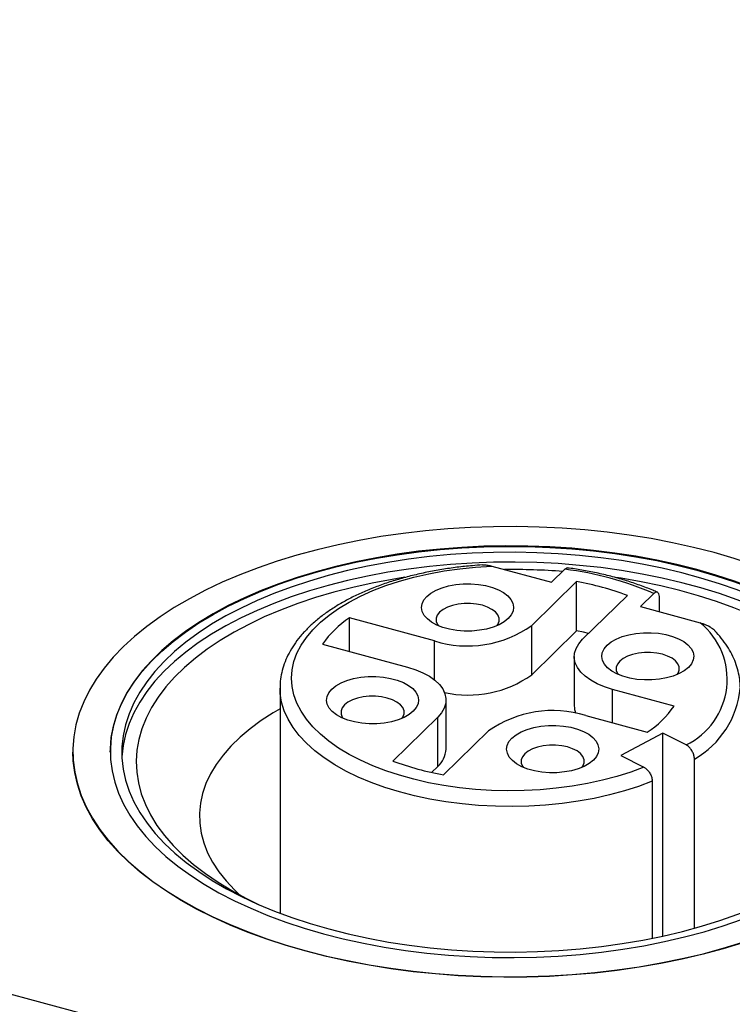
# Model space of a CAD drawing. Units: millimetres. Extents: x 17 to 410, y 7 to 290.
# Drawn here: x 332 to 338, y 84 to 93 of the extents above; entities that cross this region are included whole.
import ezdxf

# ---------------------------------------------------------------- set-up
doc = ezdxf.new("R2010")
doc.units = ezdxf.units.MM
doc.linetypes.add('SLD-Solid', pattern=[0])

msp = doc.modelspace()

# ---------------------------------------------------------------- linework, layer by layer
at = {"color": 7, "linetype": 'SLD-Solid', "lineweight": 25}
for p, q in [((300.4447, 92.9607), (348.5198, 79.8949)), ((335.7979, 88.2101), (336.3172, 88.0689)), ((336.3172, 88.0689), (336.4334, 88.1823)), ((336.5353, 88.0748), (336.1447, 87.6936)), ((336.5353, 87.6462), (336.5353, 88.0748)), ((336.5869, 87.5734), (336.9775, 87.9546)), ((337.2073, 87.972), (337.0911, 87.8586)), ((337.2552, 87.814), (337.2552, 87.933)), ((337.0911, 87.8586), (337.6104, 87.7175)), ((335.3003, 87.5592), (334.5602, 87.7603)), ((334.5602, 87.4691), (334.5602, 87.7603)), ((336.1447, 87.265), (336.1447, 87.6936)), ((336.5353, 87.6462), (336.1447, 87.265)), ((334.3268, 87.5326), (335.0669, 87.3314)), ((336.5147, 87.4232), (336.5147, 86.9946)), ((333.9575, 87.1493), (333.9575, 85.1919)), ((333.9575, 87.1444), (333.9575, 87.1493)), ((337.3822, 86.9933), (336.848, 87.1385)), ((335.4002, 86.6181), (335.4002, 87.0467)), ((335.328, 86.8965), (334.9375, 86.5153)), ((335.328, 86.4679), (335.328, 86.8965)), ((336.6147, 86.9108), (337.1489, 86.7656)), ((335.3797, 86.3951), (335.7702, 86.7763)), ((337.2856, 86.756), (336.9188, 86.5625)), ((337.4872, 86.6546), (337.2856, 86.756)), ((337.2856, 84.9941), (337.2856, 86.756)), ((332.1575, 86.5921), (332.1575, 86.5921)), ((332.4825, 86.5921), (332.4825, 86.5921)), ((336.9188, 86.5625), (337.1204, 86.4611)), ((335.328, 86.4679), (335.275, 86.4162)), ((337.5594, 85.0621), (337.5594, 86.5325)), ((337.1926, 86.3391), (337.1926, 84.9744))]:
    msp.add_line(p, q, dxfattribs=at)
at = {"color": 8, "linetype": 'SLD-Solid', "lineweight": 25}
for p, q in [((335.3003, 87.2214), (335.3003, 87.5592)), ((336.848, 86.8474), (336.848, 87.1385))]:
    msp.add_line(p, q, dxfattribs=at)
at = {"color": 7, "linetype": 'SLD-Solid', "lineweight": 25, "flags": 128}
for points in [[(334.184, 84.8654), (334.3623, 84.82), (334.545, 84.7795), (334.7316, 84.7439), (334.9215, 84.7134), (335.1143, 84.688), (335.3094, 84.6679), (335.5062, 84.6531), (335.7043, 84.6436), (335.9031, 84.6394), (336.102, 84.6407), (336.3005, 84.6472), (336.4981, 84.6591), (336.6943, 84.6764), (336.8883, 84.6989), (337.0799, 84.7266), (337.2684, 84.7594), (337.4532, 84.7972), (337.634, 84.84), (337.8102, 84.8876), (337.9813, 84.9399), (338.1468, 84.9967), (338.3064, 85.0579), (338.4595, 85.1233), (338.6057, 85.1928), (338.7447, 85.2661), (338.8761, 85.3431), (338.9994, 85.4235), (339.1145, 85.5071), (339.2208, 85.5937), (339.3183, 85.683), (339.4065, 85.7748), (339.4852, 85.8689), (339.5543, 85.965), (339.6135, 86.0628), (339.6627, 86.1621), (339.7018, 86.2626), (339.7306, 86.364), (339.749, 86.466), (339.7571, 86.5684), (339.7547, 86.6708), (339.7419, 86.7731), (339.7188, 86.8749), (339.6854, 86.9759), (339.6417, 87.0758), (339.5879, 87.1745), (339.5242, 87.2715), (339.4507, 87.3668), (339.3676, 87.4599), (339.2752, 87.5506), (339.1737, 87.6387), (339.0634, 87.724), (338.9445, 87.8062), (338.8175, 87.885), (338.6826, 87.9603), (338.5403, 88.0319), (338.3909, 88.0996), (338.2348, 88.1631), (338.0725, 88.2224), (337.9044, 88.2771), (337.7309, 88.3273), (337.5526, 88.3727), (337.3699, 88.4133), (337.1833, 88.4489), (336.9934, 88.4794), (336.8006, 88.5047), (336.6056, 88.5249), (336.4087, 88.5397), (336.2106, 88.5492), (336.0118, 88.5533), (335.8129, 88.5521), (335.6144, 88.5455), (335.4168, 88.5336), (335.2207, 88.5164), (335.0266, 88.4939), (334.835, 88.4662), (334.6466, 88.4334), (334.4617, 88.3955), (334.2809, 88.3527), (334.1048, 88.3051), (333.9337, 88.2529), (333.7681, 88.196), (333.6086, 88.1348), (333.4554, 88.0694), (333.3092, 88), (333.1702, 87.9266), (333.0388, 87.8497), (332.9155, 87.7693), (332.8005, 87.6857), (332.6941, 87.5991), (332.5967, 87.5098), (332.5085, 87.4179), (332.4297, 87.3238), (332.3606, 87.2277), (332.3014, 87.1299), (332.2522, 87.0306), (332.2131, 86.9302), (332.1844, 86.8288), (332.1659, 86.7268), (332.1579, 86.6244), (332.1602, 86.5219), (332.173, 86.4197), (332.1961, 86.3179), (332.2296, 86.2169), (332.2732, 86.1169), (332.327, 86.0183), (332.3907, 85.9212), (332.4642, 85.826), (332.5473, 85.7329), (332.6397, 85.6422), (332.7412, 85.554), (332.8515, 85.4688), (332.9704, 85.3866), (333.0974, 85.3077), (333.2323, 85.2324), (333.3746, 85.1608), (333.524, 85.0932), (333.6801, 85.0296), (333.8424, 84.9704), (334.0106, 84.9156), (334.184, 84.8654)], [(332.4825, 86.5921), (332.483, 86.6226), (332.4915, 86.7212), (332.5106, 86.8193), (332.5401, 86.9168), (332.58, 87.0132), (332.6302, 87.1084), (332.6905, 87.202), (332.7607, 87.2938), (332.8406, 87.3834), (332.93, 87.4707), (333.0285, 87.5552), (333.136, 87.6369), (333.252, 87.7153), (333.3763, 87.7904), (333.5084, 87.8618), (333.6479, 87.9294), (333.7944, 87.9929), (333.9475, 88.0521), (334.1067, 88.1069), (334.2716, 88.1571), (334.4415, 88.2026), (334.6161, 88.2431), (334.7947, 88.2787), (334.9769, 88.3091), (335.162, 88.3343), (335.3496, 88.3543), (335.539, 88.3688), (335.7296, 88.378), (335.921, 88.3818), (336.1125, 88.3801), (336.3035, 88.373), (336.4934, 88.3604), (336.6818, 88.3425), (336.8679, 88.3193), (337.0513, 88.2909), (337.2313, 88.2573), (337.4075, 88.2186), (337.5792, 88.175), (337.7461, 88.1266), (337.9075, 88.0735), (338.063, 88.0159), (338.2121, 87.954), (338.3543, 87.888), (338.4893, 87.818), (338.6166, 87.7443), (338.7358, 87.6671), (338.8465, 87.5867), (338.9485, 87.5032), (339.0414, 87.4169), (339.125, 87.3282), (339.1989, 87.2372), (339.263, 87.1443), (339.317, 87.0496), (339.3608, 86.9536), (339.3943, 86.8565), (339.4174, 86.7586), (339.4299, 86.6602), (339.4325, 86.5921)], [(334.3357, 85.0135), (334.5075, 84.9699), (334.6836, 84.9312), (334.8637, 84.8976), (335.047, 84.8691), (335.2332, 84.8459), (335.4215, 84.828), (335.6114, 84.8155), (335.8024, 84.8084), (335.9939, 84.8067), (336.1853, 84.8105), (336.376, 84.8196), (336.5654, 84.8342), (336.7529, 84.8541), (336.938, 84.8794), (337.1202, 84.9098), (337.2988, 84.9453), (337.4734, 84.9859), (337.6433, 85.0314), (337.8082, 85.0816), (337.9674, 85.1364), (338.1205, 85.1956), (338.267, 85.2591), (338.4066, 85.3267), (338.5387, 85.3981), (338.6629, 85.4731), (338.7789, 85.5516), (338.8864, 85.6332), (338.985, 85.7178), (339.0743, 85.805), (339.1542, 85.8947), (339.2244, 85.9864), (339.2847, 86.0801), (339.3349, 86.1752), (339.3748, 86.2717), (339.4043, 86.3692), (339.4234, 86.4673), (339.432, 86.5658), (339.4299, 86.6645), (339.4174, 86.7629), (339.3943, 86.8608), (339.3608, 86.9579), (339.317, 87.0539), (339.263, 87.1485), (339.1989, 87.2415), (339.125, 87.3325), (339.0414, 87.4212), (338.9485, 87.5075), (338.8465, 87.5909), (338.7358, 87.6714), (338.6166, 87.7486), (338.4893, 87.8223), (338.3543, 87.8923), (338.2121, 87.9583), (338.063, 88.0202), (337.9075, 88.0778), (337.7461, 88.1309), (337.5792, 88.1793), (337.4075, 88.2229), (337.2313, 88.2616), (337.0513, 88.2952), (336.8679, 88.3236), (336.6818, 88.3468), (336.4934, 88.3647), (336.3035, 88.3772), (336.1125, 88.3844), (335.921, 88.386), (335.7296, 88.3823), (335.539, 88.3731), (335.3496, 88.3585), (335.162, 88.3386), (334.9769, 88.3134), (334.7947, 88.283), (334.6161, 88.2474), (334.4415, 88.2069), (334.2716, 88.1614), (334.1067, 88.1112), (333.9475, 88.0564), (333.7944, 87.9971), (333.6479, 87.9336), (333.5084, 87.8661), (333.3763, 87.7947), (333.252, 87.7196), (333.136, 87.6412), (333.0285, 87.5595), (332.93, 87.475), (332.8406, 87.3877), (332.7607, 87.2981), (332.6905, 87.2063), (332.6302, 87.1127), (332.58, 87.0175), (332.5401, 86.9211), (332.5106, 86.8236), (332.4915, 86.7255), (332.483, 86.6269), (332.485, 86.5283), (332.4975, 86.4299), (332.5206, 86.332), (332.5541, 86.2349), (332.5979, 86.1388), (332.652, 86.0442), (332.716, 85.9513), (332.79, 85.8603), (332.8735, 85.7715), (332.9664, 85.6853), (333.0684, 85.6018), (333.1792, 85.5214), (333.2984, 85.4442), (333.4257, 85.3705), (333.5606, 85.3005), (333.7029, 85.2345), (333.852, 85.1726), (334.0074, 85.115), (334.1689, 85.0619), (334.3357, 85.0135)], [(334.3824, 85.0548), (334.5507, 85.012), (334.7234, 84.9742), (334.8998, 84.9414), (335.0796, 84.9137), (335.2621, 84.8911), (335.4467, 84.8739), (335.6329, 84.8619), (335.8201, 84.8553), (336.0077, 84.854), (336.1951, 84.8582), (336.3819, 84.8676), (336.5673, 84.8825), (336.7508, 84.9026), (336.9319, 84.9279), (337.11, 84.9583), (337.2845, 84.9938), (337.4549, 85.0343), (337.6207, 85.0796), (337.7813, 85.1295), (337.9363, 85.184), (338.0852, 85.2428), (338.2275, 85.3058), (338.3628, 85.3727), (338.4907, 85.4435), (338.6107, 85.5178), (338.7225, 85.5954), (338.8258, 85.6761), (338.9202, 85.7596), (339.0054, 85.8457), (339.0813, 85.9341), (339.1475, 86.0245), (339.2038, 86.1167), (339.2501, 86.2103), (339.2862, 86.3052), (339.312, 86.4009), (339.3274, 86.4972), (339.3325, 86.5938), (339.3271, 86.6904), (339.3112, 86.7867), (339.2851, 86.8824), (339.2486, 86.9772), (339.202, 87.0708), (339.1453, 87.1629), (339.0788, 87.2533), (339.0026, 87.3416), (338.917, 87.4276), (338.8223, 87.511), (338.7187, 87.5916), (338.6066, 87.6691), (338.4863, 87.7433), (338.3582, 87.8139), (338.2226, 87.8807), (338.0801, 87.9435), (337.931, 88.0022), (337.7758, 88.0565), (337.6149, 88.1063), (337.449, 88.1514), (337.2784, 88.1917), (337.1038, 88.227), (336.9256, 88.2573), (336.7444, 88.2824), (336.5608, 88.3023), (336.3753, 88.317), (336.1886, 88.3263), (336.0011, 88.3302), (335.8135, 88.3288), (335.6263, 88.322), (335.4401, 88.3098), (335.2556, 88.2923), (335.0732, 88.2696), (334.8936, 88.2417), (334.7172, 88.2087), (334.5447, 88.1707), (334.3765, 88.1278), (334.2133, 88.0802), (334.0554, 88.028), (333.9034, 87.9713), (333.7577, 87.9104), (333.6189, 87.8454), (333.4872, 87.7765), (333.3633, 87.704), (333.2473, 87.628), (333.1397, 87.5488), (333.0408, 87.4667), (332.9509, 87.3819), (332.8704, 87.2946), (332.7993, 87.2052), (332.7381, 87.1138), (332.6867, 87.0209), (332.6455, 86.9266), (332.6146, 86.8313), (332.5939, 86.7352), (332.5837, 86.6387), (332.5839, 86.5421), (332.5945, 86.4456), (332.6155, 86.3496), (332.6468, 86.2543), (332.6884, 86.16), (332.7401, 86.0671), (332.8017, 85.9758), (332.873, 85.8865), (332.954, 85.7993), (333.0441, 85.7145), (333.1433, 85.6325), (333.2512, 85.5534), (333.3675, 85.4776), (333.4918, 85.4052), (333.6236, 85.3364), (333.7627, 85.2716), (333.9086, 85.2108), (334.0608, 85.1543), (334.2189, 85.1022), (334.3824, 85.0548)], [(339.3314, 86.5492), (339.3271, 86.6047), (339.3112, 86.701), (339.2851, 86.7967), (339.2486, 86.8915), (339.202, 86.9851), (339.1453, 87.0772), (339.0788, 87.1676), (339.0026, 87.2559), (338.917, 87.3419), (338.8223, 87.4253), (338.7187, 87.5059), (338.6066, 87.5834), (338.4863, 87.6575), (338.3582, 87.7281), (338.2226, 87.795), (338.0801, 87.8578), (337.931, 87.9165), (337.7758, 87.9708), (337.6149, 88.0206), (337.449, 88.0657), (337.2784, 88.106), (337.1038, 88.1413), (336.9256, 88.1716), (336.7444, 88.1967), (336.5608, 88.2166), (336.3753, 88.2313), (336.1886, 88.2406), (336.0011, 88.2445), (335.8135, 88.243), (335.6263, 88.2362), (335.4401, 88.2241), (335.2556, 88.2066), (335.0732, 88.1839), (334.8936, 88.156), (334.7172, 88.123), (334.5447, 88.085), (334.3765, 88.0421), (334.2133, 87.9945), (334.0554, 87.9423), (333.9034, 87.8856), (333.7577, 87.8247), (333.6189, 87.7597), (333.4872, 87.6908), (333.3633, 87.6183), (333.2473, 87.5423), (333.1397, 87.4631), (333.0408, 87.381), (332.9509, 87.2962), (332.8704, 87.2089), (332.7993, 87.1194), (332.7381, 87.0281), (332.6867, 86.9351), (332.6455, 86.8409), (332.6146, 86.7455), (332.5939, 86.6495), (332.5837, 86.553), (332.5835, 86.5492)], [(337.1204, 86.4611), (337.0056, 86.4188), (336.885, 86.3809), (336.7593, 86.3478), (336.6292, 86.3196), (336.4954, 86.2964), (336.3586, 86.2785), (336.2196, 86.2658), (336.0791, 86.2584), (335.938, 86.2564), (335.797, 86.2599), (335.6568, 86.2687), (335.5184, 86.2829), (335.3823, 86.3023), (335.2494, 86.3269), (335.1205, 86.3565), (334.9961, 86.3909), (334.8771, 86.43), (334.764, 86.4735), (334.6575, 86.5213), (334.5582, 86.573), (334.4666, 86.6283), (334.3833, 86.687), (334.3086, 86.7487), (334.2431, 86.8131), (334.187, 86.8799), (334.1407, 86.9485), (334.1044, 87.0188), (334.0783, 87.0903), (334.0627, 87.1626), (334.0575, 87.2352), (334.0627, 87.3079), (334.0785, 87.3801), (334.1046, 87.4516), (334.141, 87.5219), (334.1873, 87.5905), (334.2435, 87.6573), (334.3091, 87.7216), (334.3838, 87.7833), (334.4672, 87.842), (334.5589, 87.8973), (334.6582, 87.949), (334.7647, 87.9967), (334.8779, 88.0402), (334.9969, 88.0793), (335.1213, 88.1137), (335.2503, 88.1432), (335.3832, 88.1678), (335.5193, 88.1872), (335.6578, 88.2013), (335.7979, 88.2101)], [(335.0429, 88.1126), (334.9318, 88.0947), (334.759, 88.0623), (334.59, 88.0249), (334.4254, 87.9826), (334.2657, 87.9356), (334.1114, 87.884), (333.963, 87.828), (333.821, 87.7678), (333.6859, 87.7035), (333.558, 87.6354), (333.4379, 87.5637), (333.3258, 87.4886), (333.2221, 87.4103), (333.1272, 87.3291), (333.0413, 87.2454), (332.9648, 87.1592), (332.8979, 87.071), (332.8408, 86.9809), (332.7937, 86.8893), (332.7567, 86.7965), (332.7299, 86.7028), (332.7135, 86.6084), (332.7075, 86.5138), (332.7119, 86.419), (332.7267, 86.3246), (332.7518, 86.2308), (332.7872, 86.1378), (332.8328, 86.046), (332.8884, 85.9557), (332.9538, 85.8672), (333.0288, 85.7807), (333.1132, 85.6965), (333.2067, 85.6149), (333.3091, 85.5362), (333.4199, 85.4606), (333.5388, 85.3883), (333.6655, 85.3196), (333.7712, 85.2679)], [(338.8318, 85.7252), (338.913, 85.8102), (338.9848, 85.8974), (339.0468, 85.9866), (339.099, 86.0775), (339.141, 86.1697), (339.1729, 86.263), (339.1945, 86.3571), (339.2057, 86.4516), (339.2065, 86.5464), (339.1969, 86.641), (339.177, 86.7352), (339.1467, 86.8286), (339.1062, 86.921), (339.0556, 87.0121), (338.9951, 87.1016), (338.9248, 87.1891), (338.8451, 87.2745), (338.7561, 87.3574), (338.6581, 87.4376), (338.5515, 87.5148), (338.4366, 87.5888), (338.3137, 87.6593), (338.1833, 87.7261), (338.0457, 87.789), (337.9015, 87.8478), (337.7511, 87.9023), (337.5948, 87.9523), (337.4334, 87.9977), (337.2672, 88.0383), (337.0968, 88.074), (336.9228, 88.1047), (336.8757, 88.1121)], [(335.9415, 87.7547), (335.906, 87.726), (335.8618, 87.7007), (335.8101, 87.6795), (335.7523, 87.663), (335.69, 87.6517), (335.625, 87.6457), (335.5589, 87.6453), (335.4937, 87.6506), (335.431, 87.6613), (335.3725, 87.6772), (335.32, 87.6978), (335.2747, 87.7226), (335.238, 87.7509), (335.2108, 87.7819), (335.1939, 87.8148), (335.1878, 87.8487), (335.1926, 87.8826), (335.2081, 87.9157), (335.234, 87.947), (335.2696, 87.9756), (335.3138, 88.0009), (335.3655, 88.0221), (335.4233, 88.0386), (335.4855, 88.05), (335.5506, 88.0559), (335.6166, 88.0563), (335.6819, 88.0511), (335.7446, 88.0403), (335.803, 88.0245), (335.8556, 88.0038), (335.9008, 87.9791), (335.9376, 87.9508), (335.9647, 87.9198), (335.9816, 87.8869), (335.9878, 87.853), (335.983, 87.819), (335.9674, 87.786), (335.9415, 87.7547)], [(335.8444, 87.6928), (335.8514, 87.7033), (335.8616, 87.7305), (335.8613, 87.7583), (335.8505, 87.7855), (335.8296, 87.8111), (335.7994, 87.8341), (335.7611, 87.8536), (335.7161, 87.8689), (335.6662, 87.8794), (335.6133, 87.8847), (335.5594, 87.8846), (335.5066, 87.879), (335.4569, 87.8682), (335.4122, 87.8527), (335.3743, 87.8329), (335.3446, 87.8098), (335.3242, 87.7841), (335.314, 87.7568), (335.3143, 87.729), (335.325, 87.7018), (335.3311, 87.6928)], [(336.6399, 87.6251), (336.594, 87.6349), (336.5353, 87.6462)], [(337.507, 87.3292), (337.4714, 87.3005), (337.4272, 87.2753), (337.3755, 87.2541), (337.3177, 87.2376), (337.2555, 87.2262), (337.1904, 87.2203), (337.1244, 87.2199), (337.0591, 87.2251), (336.9964, 87.2359), (336.9379, 87.2517), (336.8854, 87.2723), (336.8401, 87.2971), (336.8034, 87.3254), (336.7763, 87.3564), (336.7594, 87.3893), (336.7532, 87.4232), (336.758, 87.4571), (336.7735, 87.4902), (336.7994, 87.5215), (336.835, 87.5502), (336.8792, 87.5755), (336.9309, 87.5966), (336.9887, 87.6132), (337.0509, 87.6245), (337.116, 87.6305), (337.182, 87.6309), (337.2473, 87.6256), (337.31, 87.6149), (337.3685, 87.599), (337.421, 87.5784), (337.4663, 87.5536), (337.503, 87.5253), (337.5301, 87.4943), (337.547, 87.4614), (337.5532, 87.4275), (337.5484, 87.3936), (337.5329, 87.3605), (337.507, 87.3292)], [(336.848, 87.1385), (336.7783, 87.1606), (336.7149, 87.1871), (336.6587, 87.2177), (336.6107, 87.2518), (336.5718, 87.2888), (336.5426, 87.3281), (336.5236, 87.3691), (336.5151, 87.411), (336.5174, 87.4531), (336.5303, 87.4946), (336.5536, 87.535), (336.5869, 87.5734)], [(337.4098, 87.2674), (337.4168, 87.2778), (337.427, 87.3051), (337.4267, 87.3329), (337.4159, 87.3601), (337.395, 87.3857), (337.3648, 87.4087), (337.3265, 87.4282), (337.2815, 87.4435), (337.2316, 87.454), (337.1787, 87.4593), (337.1248, 87.4591), (337.072, 87.4535), (337.0223, 87.4428), (336.9776, 87.4272), (336.9397, 87.4075), (336.91, 87.3843), (336.8896, 87.3586), (336.8794, 87.3314), (336.8797, 87.3036), (336.8905, 87.2764), (336.8965, 87.2674)], [(335.0669, 87.3314), (335.1366, 87.3094), (335.2001, 87.2828), (335.2563, 87.2523), (335.3042, 87.2182), (335.3431, 87.1811), (335.3724, 87.1418), (335.3913, 87.1008), (335.3998, 87.059), (335.3975, 87.0169), (335.3847, 86.9753), (335.3613, 86.9349), (335.328, 86.8965)], [(335.1155, 86.9484), (335.0799, 86.9197), (335.0357, 86.8945), (334.984, 86.8733), (334.9262, 86.8568), (334.864, 86.8454), (334.7989, 86.8394), (334.7329, 86.8391), (334.6676, 86.8443), (334.6049, 86.855), (334.5465, 86.8709), (334.4939, 86.8915), (334.4487, 86.9163), (334.412, 86.9446), (334.3848, 86.9756), (334.3679, 87.0085), (334.3618, 87.0424), (334.3665, 87.0763), (334.3821, 87.1094), (334.408, 87.1407), (334.4435, 87.1694), (334.4877, 87.1947), (334.5394, 87.2158), (334.5972, 87.2324), (334.6595, 87.2437), (334.7245, 87.2497), (334.7906, 87.25), (334.8558, 87.2448), (334.9186, 87.2341), (334.977, 87.2182), (335.0295, 87.1976), (335.0748, 87.1728), (335.1115, 87.1445), (335.1387, 87.1135), (335.1556, 87.0806), (335.1617, 87.0467), (335.1569, 87.0128), (335.1414, 86.9797), (335.1155, 86.9484)], [(335.0184, 86.8866), (335.0253, 86.897), (335.0355, 86.9243), (335.0353, 86.9521), (335.0245, 86.9793), (335.0036, 87.0049), (334.9734, 87.0279), (334.9351, 87.0474), (334.8901, 87.0627), (334.8402, 87.0732), (334.7872, 87.0784), (334.7333, 87.0783), (334.6805, 87.0727), (334.6308, 87.062), (334.5861, 87.0464), (334.5482, 87.0267), (334.5185, 87.0035), (334.4981, 86.9778), (334.4879, 86.9506), (334.4882, 86.9228), (334.499, 86.8956), (334.5051, 86.8866)], [(333.9575, 86.9691), (333.8981, 86.9343), (333.7935, 86.8666), (333.6973, 86.7957), (333.6099, 86.7219), (333.5315, 86.6454), (333.4625, 86.5665), (333.4032, 86.4856), (333.3537, 86.4029), (333.3143, 86.3188), (333.2852, 86.2337), (333.2664, 86.1477), (333.2579, 86.0613), (333.26, 85.9748), (333.2725, 85.8886), (333.2953, 85.8029), (333.3285, 85.7181), (333.3718, 85.6345), (333.4251, 85.5525), (333.4883, 85.4724), (333.561, 85.3944), (333.6077, 85.35)], [(336.6809, 86.523), (336.6454, 86.4943), (336.6011, 86.469), (336.5494, 86.4478), (336.4917, 86.4313), (336.4294, 86.42), (336.3644, 86.414), (336.2983, 86.4136), (336.233, 86.4189), (336.1703, 86.4296), (336.1119, 86.4455), (336.0593, 86.4661), (336.0141, 86.4909), (335.9774, 86.5192), (335.9502, 86.5502), (335.9333, 86.5831), (335.9272, 86.617), (335.9319, 86.6509), (335.9475, 86.684), (335.9734, 86.7153), (336.0089, 86.7439), (336.0532, 86.7692), (336.1049, 86.7904), (336.1626, 86.8069), (336.2249, 86.8183), (336.2899, 86.8242), (336.356, 86.8246), (336.4213, 86.8194), (336.484, 86.8086), (336.5424, 86.7928), (336.595, 86.7721), (336.6402, 86.7474), (336.6769, 86.7191), (336.7041, 86.6881), (336.721, 86.6552), (336.7271, 86.6213), (336.7224, 86.5873), (336.7068, 86.5543), (336.6809, 86.523)], [(336.5838, 86.4611), (336.5907, 86.4716), (336.601, 86.4988), (336.6007, 86.5266), (336.5899, 86.5538), (336.569, 86.5794), (336.5388, 86.6024), (336.5005, 86.6219), (336.4555, 86.6372), (336.4056, 86.6477), (336.3526, 86.653), (336.2987, 86.6529), (336.2459, 86.6473), (336.1962, 86.6365), (336.1516, 86.621), (336.1136, 86.6012), (336.0839, 86.5781), (336.0636, 86.5524), (336.0533, 86.5251), (336.0536, 86.4973), (336.0644, 86.4701), (336.0705, 86.4611)], [(334.184, 84.8612), (334.0106, 84.9113), (333.8424, 84.9661), (333.6801, 85.0254), (333.524, 85.0889), (333.3746, 85.1565), (333.2323, 85.2281), (333.0974, 85.3035), (332.9704, 85.3823), (332.8515, 85.4645), (332.7412, 85.5498), (332.6397, 85.6379), (332.5473, 85.7286), (332.4642, 85.8217), (332.3907, 85.9169), (332.327, 86.014), (332.2732, 86.1127), (332.2296, 86.2126), (332.1961, 86.3136), (332.173, 86.4154), (332.1602, 86.5176), (332.1575, 86.5921)], [(339.7575, 86.5921), (339.7571, 86.5641), (339.749, 86.4617), (339.7306, 86.3597), (339.7018, 86.2583), (339.6627, 86.1578), (339.6135, 86.0585), (339.5543, 85.9607), (339.4852, 85.8646), (339.4065, 85.7705), (339.3183, 85.6787), (339.2208, 85.5894), (339.1145, 85.5028), (338.9994, 85.4192), (338.8761, 85.3388), (338.7447, 85.2618), (338.6057, 85.1885), (338.4595, 85.1191), (338.3064, 85.0536), (338.1468, 84.9924), (337.9813, 84.9356), (337.8102, 84.8833), (337.634, 84.8357), (337.4532, 84.7929), (337.2684, 84.7551), (337.0799, 84.7223), (336.8883, 84.6946), (336.6943, 84.6721), (336.4981, 84.6549), (336.3005, 84.6429), (336.102, 84.6364), (335.9031, 84.6352), (335.7043, 84.6393), (335.5062, 84.6488), (335.3094, 84.6636), (335.1143, 84.6837), (334.9215, 84.7091), (334.7316, 84.7396), (334.545, 84.7752), (334.3623, 84.8157), (334.184, 84.8612)]]:
    msp.add_lwpolyline(points, dxfattribs=at)
at = {"color": 8, "linetype": 'SLD-Solid', "lineweight": 25, "flags": 128}
msp.add_lwpolyline([(337.1926, 86.3391), (337.0746, 86.2948), (336.9506, 86.2552), (336.8214, 86.2202), (336.6876, 86.1903), (336.5499, 86.1654), (336.409, 86.1458), (336.2657, 86.1315), (336.1208, 86.1226), (335.975, 86.1192), (335.8291, 86.1213), (335.6839, 86.1289), (335.5402, 86.1418), (335.3987, 86.1602), (335.2601, 86.1838), (335.1253, 86.2126), (334.9949, 86.2463), (334.8696, 86.2849), (334.7501, 86.328), (334.6371, 86.3756), (334.531, 86.4272), (334.4326, 86.4827), (334.3423, 86.5418), (334.2606, 86.604), (334.1879, 86.6692), (334.1247, 86.737), (334.0712, 86.8069), (334.0277, 86.8787), (333.9945, 86.9518), (333.9718, 87.0261), (333.9597, 87.101), (333.9575, 87.1444)], dxfattribs=at)
at = {"color": 7, "linetype": 'SLD-Solid', "lineweight": 25}
for centre, radius, start, end in [((335.958, 81.9108), 6.2695, 85.82692, 90.45361), ((336.0914, 85.3951), 2.8081, 66.58616, 83.00481), ((336.0838, 85.5402), 2.5745, 69.68954, 79.90143), ((335.0846, 86.9896), 0.9322, 124.23295, 144.37712), ((335.5868, 88.4788), 0.9632, 252.69603, 305.39891), ((337.2088, 87.2255), 0.6352, 295.99771, 50.77352), ((335.5935, 88.037), 0.9486, 257.4643, 305.52829), ((336.6892, 86.9954), 0.1745, 180.26174, 201.92152), ((336.7124, 87.4462), 0.8085, 302.67122, 325.93885), ((336.3282, 85.9912), 0.9632, 72.69603, 125.39891), ((335.1895, 86.627), 0.2109, 311.04431, 357.59379), ((335.8311, 88.9297), 2.5745, 249.68954, 259.90143)]:
    msp.add_arc(centre, radius, start, end, dxfattribs=at)
at = {"color": 8, "linetype": 'SLD-Solid', "lineweight": 25}
msp.add_arc((337.1681, 87.222), 0.7928, 299.57976, 354.73778, dxfattribs=at)
at = {"color": 7, "linetype": 'SLD-Solid', "lineweight": 25}
for points, knots in [([(335.7173, 88.2196), (335.688, 88.2178), (335.6135, 88.2131), (335.4952, 88.2), (335.3631, 88.181), (335.2338, 88.1571), (335.1078, 88.1286), (334.9856, 88.0955), (334.8678, 88.058), (334.755, 88.0161), (334.6477, 87.97), (334.5464, 87.9199), (334.4515, 87.8659), (334.3635, 87.8082), (334.283, 87.7469), (334.2103, 87.6824), (334.1461, 87.6148), (334.0907, 87.5446), (334.0445, 87.4722), (334.0079, 87.3981), (333.9808, 87.3228), (333.9642, 87.247), (333.9568, 87.1871), (333.9582, 87.1528), (333.9586, 87.1438)], [0, 0, 0, 0, 0.03089, 0.078626, 0.126386, 0.174178, 0.222012, 0.269895, 0.317837, 0.365847, 0.413931, 0.462093, 0.510332, 0.558638, 0.606984, 0.655303, 0.703506, 0.751473, 0.799062, 0.846137, 0.892607, 0.938472, 0.983833, 1, 1, 1, 1]), ([(335.7173, 88.2196), (335.7219, 88.2199), (335.737, 88.2212), (335.7642, 88.218), (335.7867, 88.2127), (335.7979, 88.2101)], [0, 0, 0, 0, 0.177533, 0.588318, 1, 1, 1, 1]), ([(336.4334, 88.1823), (336.4361, 88.1846), (336.4442, 88.1916), (336.4533, 88.1964), (336.458, 88.1938), (336.4586, 88.1941)], [0, 0, 0, 0, 0.3006242, 0.9260214, 1, 1, 1, 1]), ([(337.237, 87.9824), (337.2235, 87.9883), (337.1747, 88.0099), (337.0862, 88.044), (336.9701, 88.0832), (336.8493, 88.1178), (336.7244, 88.1479), (336.5983, 88.1729), (336.509, 88.1873), (336.4629, 88.1935), (336.4586, 88.1941)], [0, 0, 0, 0, 0.059558, 0.215638, 0.371527, 0.527217, 0.682725, 0.838072, 0.985078, 1, 1, 1, 1]), ([(337.2552, 87.933), (337.255, 87.9377), (337.2547, 87.9514), (337.2501, 87.9697), (337.2404, 87.9828), (337.2269, 87.9854), (337.2151, 87.9793), (337.2085, 87.9732), (337.2073, 87.972)], [0, 0, 0, 0, 0.10507, 0.311857, 0.520113, 0.732418, 0.949964, 1, 1, 1, 1]), ([(337.6104, 87.7175), (337.6176, 87.7154), (337.6467, 87.7069), (337.6885, 87.6867), (337.7241, 87.6629), (337.7349, 87.6495), (337.7363, 87.6483)], [0, 0, 0, 0, 0.161555, 0.655163, 0.963629, 1, 1, 1, 1]), ([(337.9571, 87.1531), (337.9563, 87.1763), (337.9547, 87.2246), (337.9406, 87.2975), (337.9177, 87.3713), (337.8856, 87.4439), (337.8442, 87.515), (337.7952, 87.5836), (337.7557, 87.627), (337.7363, 87.6483)], [0, 0, 0, 0, 0.1321, 0.274869, 0.418182, 0.562722, 0.708935, 0.856967, 1, 1, 1, 1]), ([(337.5594, 86.5325), (337.5586, 86.5425), (337.557, 86.5624), (337.5448, 86.5941), (337.5267, 86.6226), (337.5064, 86.6434), (337.4927, 86.6513), (337.4872, 86.6546)], [0, 0, 0, 0, 0.21167, 0.423941, 0.637007, 0.851839, 1, 1, 1, 1]), ([(337.1204, 86.4611), (337.123, 86.4597), (337.1337, 86.4539), (337.1523, 86.4381), (337.1726, 86.4108), (337.1868, 86.3795), (337.1922, 86.3549), (337.1925, 86.3421), (337.1926, 86.3391)], [0, 0, 0, 0, 0.0688221, 0.2866225, 0.5038263, 0.7194086, 0.933089, 1, 1, 1, 1])]:
    msp.add_open_spline(points, degree=3, knots=knots, dxfattribs=at)

doc.saveas('drawing.dxf')
